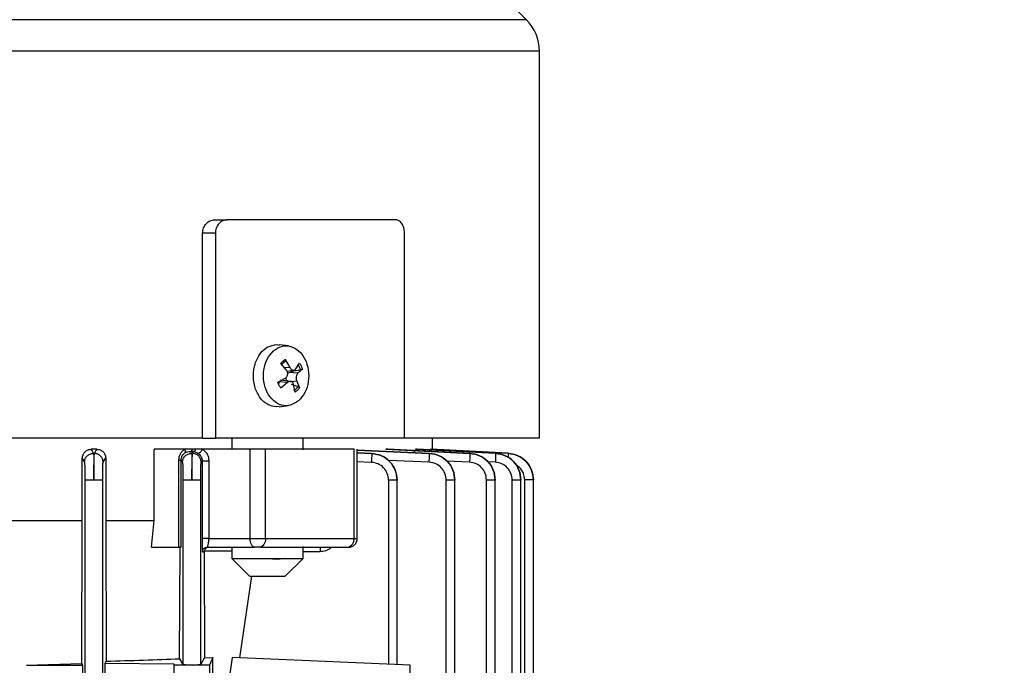
# Model space of a CAD drawing. Units: millimetres. Extents: x 5 to 415, y 5 to 292.
# Drawn here: x 252 to 261, y 131 to 136 of the extents above; entities that cross this region are included whole.
import ezdxf

# ---------------------------------------------------------------- set-up
doc = ezdxf.new("R2010")
doc.units = ezdxf.units.MM
doc.styles.add('SLDTEXTSTYLE1', font='TXT', dxfattribs={"width": 0.75})
doc.dimstyles.new('SLDDIMSTYLE0', dxfattribs={"dimtxt": 3.5, "dimasz": 3.302, "dimexe": 0, "dimexo": 0.0625, "dimgap": 0.875, "dimtad": 2, "dimdec": 0, "dimlfac": 13, "dimrnd": 1e-09, "dimzin": 12, "dimdsep": 46, "dimtxsty": 'SLDTEXTSTYLE1', "dimsah": 1, "dimcen": 0.09, "dimadec": 0, "dimazin": 3, "dimtfac": 1, "dimtdec": 0, "dimtofl": 0, "dimtmove": 0, "dimatfit": 3, "dimfxl": 0, "dimfrac": 2, "dimtolj": 1, "dimtzin": 12, "dimarcsym": 0})

# ---------------------------------------------------------------- blocks, each defined once
blk = doc.blocks.new('_D_12')
at = {"color": 7, "linetype": 'Continuous', "lineweight": 0}
for p, q in [((250.1439, 169.5577), (250.1439, 181.4377)), ((294.19, 136.4156), (294.19, 181.4377)), ((294.19, 180.4377), (250.1439, 180.4377))]:
    blk.add_line(p, q, dxfattribs=at)
at = {"color": 7, "linetype": 'Continuous', "lineweight": 18}
for points in [[(250.1439, 180.4377), (253.4459, 179.9297), (253.4459, 180.9457)], [(294.19, 180.4377), (290.888, 180.9457), (290.888, 179.9297)]]:
    blk.add_solid(points, dxfattribs=at)
at = {"color": 7, "linetype": 'Continuous', "lineweight": 18, "insert": (268.529, 184.9495), "char_height": 3.5, "attachment_point": 1, "style": 'SLDTEXTSTYLE1'}
blk.add_mtext('573', dxfattribs=at)

msp = doc.modelspace()

# ---------------------------------------------------------------- linework, layer by layer
at = {"color": 7, "linetype": 'Continuous', "lineweight": 25}
for p, q in [((256.83891664, 136.24495337), (255.14387557, 137.93999444)), ((256.95156788, 132.63216531), (256.95156788, 135.97298922)), ((254.1480195, 134.51691751), (254.25719884, 134.51691751)), ((254.04477624, 132.63230213), (254.04477624, 134.4015329)), ((254.1548679, 134.4015329), (254.04477624, 134.4015329)), ((254.1548679, 134.40153286), (254.1548679, 132.63230213)), ((255.78665278, 132.63230213), (255.78665278, 134.4015329)), ((254.68582269, 133.43999444), (254.7059193, 133.43570934)), ((254.78486337, 133.42809348), (254.70643905, 133.43860512)), ((254.76860303, 133.21778755), (254.71872583, 133.27631592)), ((254.75870289, 133.29615031), (254.72400181, 133.26582199)), ((254.75805094, 133.31110707), (254.7972089, 133.24309533)), ((254.84846795, 133.22956185), (254.88000512, 133.27890856)), ((254.77267666, 133.21121323), (254.832018, 133.21916707)), ((254.79609159, 133.19985835), (254.7835906, 133.19326234)), ((254.82643324, 133.21142832), (254.79609159, 133.19985835)), ((254.86756797, 133.19165869), (254.79609159, 133.19985835)), ((254.89059536, 133.22013626), (254.82643324, 133.21142832)), ((254.90626233, 133.22680228), (254.86756797, 133.19165869)), ((254.69442531, 133.11472505), (254.75838918, 133.14986865)), ((254.7044844, 133.11881294), (254.69884729, 133.09855231)), ((254.7774892, 133.11196549), (254.7044844, 133.11881294)), ((254.8047337, 133.12232997), (254.71822473, 133.13392524)), ((254.7774892, 133.11196549), (254.72068252, 133.06261878)), ((254.80919042, 133.09676895), (254.86908532, 133.07710124)), ((254.8426367, 133.03042027), (254.82874825, 133.09843201)), ((254.85735413, 133.12373979), (254.8819618, 133.06521141)), ((254.70598325, 132.90549312), (254.68582269, 132.9015329)), ((254.70642034, 132.90291971), (254.78486238, 132.91343373)), ((254.04477624, 132.63230213), (254.1548679, 132.63230213)), ((254.29639526, 132.63230213), (254.29639526, 132.53614828)), ((254.91177988, 132.52999794), (254.91177988, 132.63230213)), ((256.02849095, 132.53542785), (256.02849095, 132.63230213)), ((253.13194986, 132.53614828), (253.08367023, 132.53614828)), ((253.08367023, 132.53614828), (253.10338891, 132.50057446)), ((253.10338891, 132.50057446), (253.11107359, 132.50039294)), ((253.11107359, 132.50039294), (253.13194986, 132.53614828)), ((253.627571, 131.92076367), (253.627571, 132.53614828)), ((253.88922258, 132.53614828), (253.627571, 132.53614828)), ((253.95693841, 132.53614828), (253.88922258, 132.53614828)), ((253.93986593, 132.516946), (253.9500422, 132.50004456)), ((253.96774385, 132.51538779), (253.93986596, 132.516946)), ((253.9500422, 132.50004456), (253.95775884, 132.49981053)), ((253.98531073, 132.53614828), (253.95693841, 132.53614828)), ((253.95775886, 132.49981053), (253.96774387, 132.51538779)), ((254.04299359, 132.53614828), (253.98531073, 132.53614828)), ((254.45486097, 132.53614828), (254.04299359, 132.53614828)), ((254.45486097, 131.76691751), (254.45486097, 132.53614828)), ((254.58744489, 131.76691751), (254.58744489, 132.53614828)), ((255.35199559, 131.76691751), (255.35199559, 132.53614828)), ((255.3796029, 131.76691751), (255.3796029, 132.53631588)), ((256.0021653, 132.50057446), (255.3796029, 132.52969166)), ((255.50337182, 132.50004456), (255.3796029, 132.50536683)), ((255.50336511, 132.49981053), (255.50337182, 132.50004456)), ((255.6431412, 132.53614828), (255.62571452, 132.53614828)), ((255.62571452, 132.53614828), (256.35064173, 132.50080508)), ((256.35064608, 132.50093448), (255.6431412, 132.53614828)), ((255.8945221, 132.53614828), (255.88491833, 132.53614828)), ((255.88491833, 132.53614828), (256.57272397, 132.50107599)), ((256.57272669, 132.50115353), (255.8945221, 132.53614828)), ((256.0021596, 132.50039294), (256.0021653, 132.50057446)), ((256.01473787, 132.53614828), (256.0116619, 132.53614828)), ((256.0116619, 132.53614828), (256.68100238, 132.50122099)), ((256.68100333, 132.50124682), (256.01473787, 132.53614828)), ((256.35064177, 132.50080508), (256.35064608, 132.50093448)), ((256.57272401, 132.50107599), (256.57272669, 132.50115353)), ((256.68100242, 132.50122098), (256.68100333, 132.50124682)), ((253.00595402, 131.92076367), (253.00595402, 132.45723123)), ((253.00595402, 132.45723123), (253.0246769, 132.4237568)), ((253.18615126, 132.42357528), (253.20795768, 132.46128941)), ((253.20795768, 132.46128941), (253.20795768, 131.92076367)), ((253.83952725, 131.68999444), (253.83952725, 132.44300806)), ((253.85874484, 131.68999444), (253.85874484, 132.44300806)), ((253.85874484, 132.44300806), (253.87081446, 132.42322691)), ((254.03232141, 132.42299287), (254.04048078, 132.43590464)), ((254.04048078, 132.43590464), (254.04048078, 131.76691751)), ((254.09815991, 132.43590464), (254.09815991, 131.76691751)), ((253.02851731, 132.26994476), (253.02851731, 129.59731479)), ((253.18231075, 129.59384059), (253.18231075, 132.26994476)), ((253.87467116, 132.2693329), (253.87467116, 130.67891947)), ((254.02846459, 130.67891947), (254.02846459, 132.2693329)), ((255.64938457, 132.2693329), (255.64938457, 130.67891947)), ((255.72429404, 130.67564886), (255.72429404, 132.27158626)), ((256.14724504, 127.31957552), (256.14724504, 132.26994476)), ((256.22215451, 127.35575065), (256.22215451, 132.27217072)), ((256.4950726, 127.36649729), (256.4950726, 132.27037288)), ((256.56998207, 127.36388139), (256.56998207, 132.27110773)), ((256.71673657, 127.35875661), (256.71673657, 132.27064599)), ((256.79164604, 127.35614072), (256.79164604, 132.27274843)), ((256.82481036, 127.35498259), (256.82481036, 132.27077923)), ((256.89971983, 130.78013286), (256.89971983, 132.27294461)), ((252.35971655, 131.92076367), (253.00595402, 131.92076367)), ((253.00210555, 130.68501918), (253.00595402, 131.92076367)), ((253.20795768, 131.92076367), (253.21195393, 130.70660781)), ((253.20795768, 131.92076367), (253.627571, 131.92076367)), ((253.60462169, 131.68999444), (253.627571, 131.92076367)), ((254.09815991, 131.76691751), (254.45486097, 131.76691751)), ((254.45486097, 131.76691751), (254.58744489, 131.76691751)), ((254.58744489, 131.76691751), (255.35199559, 131.76691751)), ((253.60462169, 131.68999444), (253.83952725, 131.68999444)), ((253.84602395, 130.72668423), (253.84939237, 131.68999444)), ((254.0439177, 131.6515329), (254.058575, 131.6515329)), ((254.05877561, 131.65555322), (254.058575, 131.6515329)), ((254.058575, 131.6515329), (254.062075, 130.73495959)), ((254.08236606, 131.68999444), (254.4933225, 131.68999444)), ((254.29639526, 131.68999444), (254.29639526, 131.59384059)), ((254.91177988, 131.59384059), (254.91177988, 131.69616051)), ((254.29639526, 131.59384059), (254.45040176, 131.43983409)), ((254.29639526, 131.59384059), (254.91177988, 131.59384059)), ((254.61353071, 131.5935758), (254.74769176, 131.5935758)), ((254.75777338, 131.43983409), (254.91177988, 131.59384059)), ((254.36585495, 130.73495959), (254.46866679, 131.43999444)), ((254.45288128, 131.43999444), (254.45534806, 131.43999444)), ((253.84602395, 130.72668423), (253.87467116, 130.67891947)), ((254.02846459, 130.67891947), (254.062075, 130.73495959)), ((254.062075, 130.73495959), (254.13222704, 130.73783195)), ((254.13222704, 130.73783195), (254.10541403, 130.67076367)), ((254.13404788, 130.03823795), (254.13222704, 130.73783195)), ((254.300067, 130.73783195), (254.19575112, 130.03823795)), ((255.83618326, 130.67076367), (254.300067, 130.73783195)), ((256.89971983, 130.52829565), (256.89971983, 130.77984779)), ((252.52537827, 130.67076367), (253.00210555, 130.68501918)), ((252.52537827, 130.67076367), (253.01069504, 130.67076367)), ((253.01069504, 130.67076367), (253.00210555, 130.68501918)), ((253.01069504, 130.43999444), (253.01069504, 130.67076367)), ((253.21195393, 130.70660781), (253.19926235, 130.68544657)), ((253.19926235, 130.68544657), (253.19926235, 130.43999444)), ((253.79772172, 130.68083927), (253.19926235, 130.68544657)), ((253.79772172, 130.67076367), (253.79772172, 130.68083927)), ((254.10541403, 130.67076367), (253.79772172, 130.67076367)), ((253.79772172, 130.16574508), (253.79772172, 130.67076367)), ((254.10541403, 130.67076367), (254.10541403, 130.16574508)), ((255.83618326, 130.16574508), (255.83618326, 130.67076367))]:
    msp.add_line(p, q, dxfattribs=at)
at = {"color": 8, "linetype": 'Continuous', "lineweight": 25}
for p, q in [((256.83891664, 136.24495337), (243.4488345, 136.24495337)), ((256.95156788, 135.97298922), (243.33618326, 135.97298922)), ((254.7972089, 133.24309533), (254.74923307, 133.24051722)), ((254.85735413, 133.12373979), (254.80622222, 133.11954737)), ((255.37862532, 132.52865855), (256.0021596, 132.50039294)), ((255.3796029, 132.50492513), (255.50336512, 132.49981053)), ((255.50209863, 132.42299287), (255.3796029, 132.42806883)), ((256.00058177, 132.42357528), (255.64474597, 132.43969053)), ((256.34884574, 132.42398742), (256.15203279, 132.43358025)), ((256.57078856, 132.42425833), (256.5074631, 132.42748726)), ((255.35199559, 131.76691751), (255.3796029, 131.76691751)), ((254.29639526, 131.65555322), (254.05877561, 131.65555322)), ((255.05925433, 131.6515329), (254.91177988, 131.6515329))]:
    msp.add_line(p, q, dxfattribs=at)
at = {"color": 7, "linetype": 'Continuous', "lineweight": 25, "flags": 128}
for points in [[(254.8240631, 133.21810083), (254.82494198, 133.21576777), (254.82643324, 133.21142832)], [(254.4933225, 131.68999444), (254.48581903, 131.69147249), (254.47860391, 131.69584986), (254.47195442, 131.70295831), (254.46612609, 131.71252468), (254.4613429, 131.72418134), (254.45778868, 131.73748033), (254.45559999, 131.75191057), (254.45486097, 131.76691751)], [(254.58744489, 131.76691751), (254.58648554, 131.75191057), (254.58364437, 131.73748033), (254.57903055, 131.72418134), (254.57282139, 131.71252468), (254.56525552, 131.70295831), (254.55662367, 131.69584986), (254.54725757, 131.69147249), (254.53751715, 131.68999444)]]:
    msp.add_lwpolyline(points, dxfattribs=at)
at = {"color": 7, "linetype": 'Continuous', "lineweight": 25}
for centre, radius, start, end in [((256.56695249, 135.97298922), 0.38461538, 0, 45), ((254.80867003, 133.2035436), 0.10522698, 118.349651606, 144.64908889), ((254.75253102, 133.18035238), 0.14368201, 16.074583357, 37.413990024), ((254.78325969, 133.13798373), 0.10522698, 298.349651606, 324.64908889), ((255.28282779, 131.75881598), 0.06964064, 278.796303475, 6.680541064), ((255.30267982, 131.76691751), 0.07692308, 270, 0)]:
    msp.add_arc(centre, radius, start, end, dxfattribs=at)
for points, knots in [([(254.04477624, 134.4015329), (254.04520711, 134.40932967), (254.04608104, 134.42514395), (254.05273046, 134.44762432), (254.06292724, 134.46804185), (254.0808104, 134.49100735), (254.1094038, 134.51219862), (254.13515976, 134.51534604), (254.1480195, 134.51691751)], [0, 0, 0, 0, 0.1231691675, 0.2498252735, 0.3736670964, 0.4991860433, 0.7499478227, 1, 1, 1, 1]), ([(254.25719884, 134.51691751), (254.24448992, 134.51535293), (254.21902294, 134.5122177), (254.19067937, 134.49113715), (254.17294476, 134.46811025), (254.16278916, 134.44774311), (254.15617372, 134.42521971), (254.15530314, 134.4094279), (254.1548679, 134.4015329)], [0, 0, 0, 0, 0.2489605587, 0.4988836622, 0.6249306346, 0.7500807924, 0.8750547473, 1, 1, 1, 1]), ([(255.78665278, 134.4015329), (255.78547638, 134.41734222), (255.78370755, 134.44111313), (255.77370797, 134.46807908), (255.76108802, 134.49125001), (255.74458574, 134.50735408), (255.72655109, 134.51574863), (255.71718306, 134.51652788), (255.71249889, 134.51691751)], [0, 0, 0, 0, 0.2485480541, 0.3737170517, 0.499886168, 0.7499495032, 0.8749707844, 1, 1, 1, 1]), ([(254.75870289, 133.29615031), (254.75941266, 133.29697092), (254.76082572, 133.29860463), (254.76119545, 133.30254211), (254.76043576, 133.30689713), (254.758844, 133.30970707), (254.75805094, 133.31110707)], [0, 0, 0, 0, 0.2511089221, 0.4999236273, 0.7508473266, 1, 1, 1, 1]), ([(254.88000512, 133.27890856), (254.88543556, 133.27109715), (254.89624586, 133.2555471), (254.90293394, 133.23635395), (254.90626233, 133.22680228)], [0, 0, 0, 0, 0.5023398404, 1, 1, 1, 1]), ([(254.75838918, 133.14986865), (254.76101102, 133.1516634), (254.76615529, 133.15518484), (254.772068, 133.1627977), (254.7762297, 133.17133238), (254.77855667, 133.18062059), (254.77903479, 133.19024659), (254.77758055, 133.19997031), (254.77428408, 133.20951575), (254.77052644, 133.21498699), (254.76860303, 133.21778755)], [0, 0, 0, 0, 0.1324541915, 0.2598858133, 0.3826146092, 0.5009742618, 0.6221150762, 0.7421686276, 0.868024472, 1, 1, 1, 1]), ([(254.7972089, 133.24309533), (254.79891327, 133.24008507), (254.80225735, 133.23417872), (254.80870665, 133.22727707), (254.81558169, 133.22233921), (254.82267423, 133.21947451), (254.8297606, 133.21862309), (254.83667046, 133.21992797), (254.84323924, 133.22338372), (254.84670257, 133.22747591), (254.84846795, 133.22956185)], [0, 0, 0, 0, 0.1324517201, 0.2598798893, 0.3826042271, 0.5009583932, 0.6187988627, 0.7410348067, 0.8679964115, 1, 1, 1, 1]), ([(254.86756797, 133.19165869), (254.86564593, 133.18986392), (254.86187472, 133.18634247), (254.85736988, 133.1787295), (254.85407756, 133.17019503), (254.85206199, 133.16099094), (254.85127015, 133.15140349), (254.85181978, 133.14167151), (254.85372469, 133.13203649), (254.85612871, 133.12654102), (254.85735413, 133.12373979)], [0, 0, 0, 0, 0.1324564725, 0.2598895092, 0.3826188656, 0.5009782381, 0.6188133953, 0.741044285, 0.8680010574, 1, 1, 1, 1]), ([(254.90626233, 133.22680228), (254.90545414, 133.2260806), (254.90383202, 133.22463211), (254.89978265, 133.22261506), (254.89517138, 133.22093245), (254.89212536, 133.22040247), (254.89059536, 133.22013626)], [0, 0, 0, 0, 0.2491526734, 0.5000763727, 0.7488910779, 1, 1, 1, 1]), ([(254.72068252, 133.06261878), (254.71530013, 133.07035325), (254.70448473, 133.08589494), (254.69778889, 133.10508508), (254.69442531, 133.11472505)], [0, 0, 0, 0, 0.4976601596, 1, 1, 1, 1]), ([(254.76160642, 133.15233823), (254.76162854, 133.15160295), (254.76178144, 133.14652199), (254.76598713, 133.13873708), (254.77306096, 133.12758524), (254.77967573, 133.12146273), (254.78373693, 133.11770375)], [0, 0, 0, 0, 0.0527826533, 0.3647432803, 0.6099777296, 1, 1, 1, 1]), ([(254.82874825, 133.09843201), (254.82778945, 133.10133344), (254.825928, 133.10696637), (254.8211042, 133.11384397), (254.81509518, 133.11900734), (254.80807153, 133.12203624), (254.80054027, 133.12290411), (254.79275918, 133.1215994), (254.78478421, 133.1181436), (254.77995223, 133.11405142), (254.7774892, 133.11196549)], [0, 0, 0, 0, 0.1275297624, 0.247589912, 0.3754110545, 0.5009638176, 0.6188030326, 0.741037657, 0.867997873, 1, 1, 1, 1]), ([(254.8819618, 133.06521141), (254.881443, 133.06642388), (254.88040905, 133.06884026), (254.87716998, 133.07237763), (254.87327584, 133.07542051), (254.87047992, 133.07654189), (254.86908532, 133.07710124)], [0, 0, 0, 0, 0.2510483017, 0.5003280908, 0.7507646524, 1, 1, 1, 1]), ([(256.95156788, 132.63230213), (256.9447934, 132.63230213), (256.93124445, 132.63230213), (256.82182489, 132.63230213), (256.64889718, 132.63230213), (256.40572506, 132.63230213), (256.12183963, 132.63230213), (255.89109404, 132.63230213), (255.78665278, 132.63230213)], [0, 0, 0, 0, 0.1716177938, 0.3432355877, 0.5148533815, 0.6864711753, 0.8580889692, 1, 1, 1, 1]), ([(253.00595402, 132.45723123), (253.00627474, 132.46267417), (253.00692138, 132.4736483), (253.01215395, 132.48911282), (253.01993724, 132.50311241), (253.0335058, 132.51873401), (253.05494535, 132.53298559), (253.07408705, 132.53509315), (253.08367023, 132.53614828)], [0, 0, 0, 0, 0.1236527397, 0.2493100845, 0.3727539308, 0.4993988521, 0.7493768203, 1, 1, 1, 1]), ([(253.0246769, 132.4237568), (253.0258614, 132.43397387), (253.02764014, 132.44931667), (253.03768085, 132.46728913), (253.05078398, 132.48291906), (253.06846823, 132.49405311), (253.08807043, 132.49996786), (253.09828366, 132.50037229), (253.10338891, 132.50057446)], [0, 0, 0, 0, 0.24983397536, 0.37517134393, 0.50016629852, 0.74946486355, 0.87476575066, 1, 1, 1, 1]), ([(253.10338891, 132.50057446), (253.10386067, 132.49588027), (253.10480461, 132.48648772), (253.10564763, 132.43271488), (253.10592473, 132.35763224), (253.10558404, 132.29913651), (253.10541403, 132.26994476)], [0, 0, 0, 0, 0.2500652949, 0.5003534927, 0.7506560266, 1, 1, 1, 1]), ([(253.10541403, 132.26994476), (253.10570309, 132.29924969), (253.1062815, 132.35788781), (253.10775059, 132.4328186), (253.10943888, 132.48598398), (253.11052941, 132.49559629), (253.11107359, 132.50039294)], [0, 0, 0, 0, 0.250064061, 0.5003693329, 0.7506789176, 1, 1, 1, 1]), ([(253.18615126, 132.42357528), (253.18495587, 132.43345817), (253.18256503, 132.4532245), (253.16548665, 132.4784306), (253.14072231, 132.49625788), (253.12096592, 132.49901327), (253.11107359, 132.50039294)], [0, 0, 0, 0, 0.24992901221, 0.49987186506, 0.74957807497, 1, 1, 1, 1]), ([(253.13194986, 132.53614828), (253.14122706, 132.53521814), (253.15973984, 132.53336202), (253.18067401, 132.52035767), (253.19406716, 132.50565938), (253.20179835, 132.49228316), (253.20700421, 132.47731608), (253.20764114, 132.46661017), (253.20795768, 132.46128941)], [0, 0, 0, 0, 0.2510110199, 0.5008956435, 0.6277267162, 0.7504568565, 0.8759786997, 1, 1, 1, 1]), ([(253.83952725, 132.44300806), (253.84025814, 132.45255165), (253.84172062, 132.47164794), (253.85260942, 132.49785262), (253.86849258, 132.52023397), (253.88230576, 132.53083828), (253.88922258, 132.53614828)], [0, 0, 0, 0, 0.2497092138, 0.4996572938, 0.7494580874, 1, 1, 1, 1]), ([(253.85874484, 132.44300806), (253.85923945, 132.44938879), (253.86023851, 132.46227712), (253.86767177, 132.47978648), (253.87841993, 132.49451711), (253.8874839, 132.50128627), (253.89210187, 132.50473507)], [0, 0, 0, 0, 0.239765661, 0.4842986732, 0.7372571822, 1, 1, 1, 1]), ([(253.87081446, 132.42322691), (253.87200854, 132.43348955), (253.87380168, 132.44890086), (253.88392264, 132.46693297), (253.89712714, 132.48259268), (253.91493744, 132.49370057), (253.93465477, 132.49953536), (253.94491398, 132.49987486), (253.9500422, 132.50004456)], [0, 0, 0, 0, 0.2498360518, 0.3751766122, 0.5001689697, 0.7494609794, 0.8747643637, 1, 1, 1, 1]), ([(253.88922258, 132.53614828), (253.89075838, 132.53272462), (253.8938292, 132.52587904), (253.89569826, 132.516615), (253.89537475, 132.50901699), (253.89319301, 132.50616262), (253.89210187, 132.50473507)], [0, 0, 0, 0, 0.2500640829, 0.5, 0.7499359171, 1, 1, 1, 1]), ([(253.89210187, 132.50473507), (253.89969619, 132.50873053), (253.91506822, 132.51681794), (253.93153455, 132.51690298), (253.93986593, 132.516946)], [0, 0, 0, 0, 0.49403527113, 1, 1, 1, 1]), ([(253.93986593, 132.516946), (253.94152325, 132.51726849), (253.94483884, 132.51791365), (253.94956049, 132.52200909), (253.95381406, 132.5279681), (253.9558867, 132.53343404), (253.95692296, 132.53616687)], [0, 0, 0, 0, 0.2501777396, 0.5004988915, 0.7502620444, 1, 1, 1, 1]), ([(253.9500422, 132.50004456), (253.95050614, 132.49544153), (253.9514344, 132.48623158), (253.95216343, 132.43247602), (253.95227578, 132.3572522), (253.95180354, 132.29860172), (253.95156788, 132.2693329)], [0, 0, 0, 0, 0.2500811534, 0.5003725483, 0.7506668982, 1, 1, 1, 1]), ([(253.95156788, 132.2693329), (253.9519246, 132.29859108), (253.95263947, 132.35722464), (253.95427309, 132.4324144), (253.95608866, 132.48609562), (253.9572023, 132.49524033), (253.95775886, 132.49981053)], [0, 0, 0, 0, 0.249312096, 0.4996229788, 0.7499297105, 1, 1, 1, 1]), ([(254.03232141, 132.42299287), (254.03113792, 132.43283587), (254.02877089, 132.45252241), (254.01183226, 132.47766202), (253.98725376, 132.49551345), (253.96759971, 132.49837683), (253.95775886, 132.49981053)], [0, 0, 0, 0, 0.2499301607, 0.4998738771, 0.7495849303, 1, 1, 1, 1]), ([(253.96774387, 132.51538779), (253.96947667, 132.51572458), (253.97294108, 132.51639793), (253.97785746, 132.52083797), (253.98220565, 132.52736854), (253.98427571, 132.53322171), (253.98531073, 132.53614828)], [0, 0, 0, 0, 0.2501025656, 0.5000320173, 0.7500171391, 1, 1, 1, 1]), ([(253.96774387, 132.51538779), (253.97406281, 132.51455606), (253.98663934, 132.51290067), (253.99823442, 132.50642499), (254.00400367, 132.50320295)], [0, 0, 0, 0, 0.5024397954, 1, 1, 1, 1]), ([(254.00400367, 132.50320295), (254.00524251, 132.50282558), (254.00771987, 132.50207095), (254.01248944, 132.50305569), (254.01775513, 132.5055818), (254.0233327, 132.50964145), (254.02893418, 132.51502417), (254.03424879, 132.52146999), (254.03912868, 132.52861622), (254.04170555, 132.53363811), (254.04299359, 132.53614828)], [0, 0, 0, 0, 0.1249736865, 0.2499139673, 0.3749519409, 0.5000649842, 0.6249907365, 0.7499787313, 0.8750281175, 1, 1, 1, 1]), ([(254.00400367, 132.50320295), (254.00902689, 132.49944895), (254.01892199, 132.49205406), (254.03058783, 132.47597807), (254.03878087, 132.45699215), (254.03991964, 132.44286564), (254.04048078, 132.43590464)], [0, 0, 0, 0, 0.2617423611, 0.51559784, 0.7613053833, 1, 1, 1, 1]), ([(254.04299359, 132.53614828), (254.05062083, 132.53056214), (254.06585733, 132.51940301), (254.08344046, 132.49534997), (254.0956604, 132.46704309), (254.09732729, 132.44627725), (254.09815991, 132.43590464)], [0, 0, 0, 0, 0.2504819776, 0.5003732473, 0.7504346511, 1, 1, 1, 1]), ([(255.50336512, 132.49981053), (255.50356273, 132.49837683), (255.5039574, 132.49551345), (255.50385297, 132.47766202), (255.50324306, 132.45252241), (255.5024801, 132.43283587), (255.50209863, 132.42299287)], [0, 0, 0, 0, 0.2504150697, 0.5001261229, 0.7500698393, 1, 1, 1, 1]), ([(255.50336512, 132.49981053), (255.53257831, 132.49524033), (255.59103231, 132.48609562), (255.66388738, 132.4324144), (255.71387361, 132.35722464), (255.72082519, 132.29859108), (255.72429404, 132.2693329)], [0, 0, 0, 0, 0.2500702895, 0.5003770212, 0.750687904, 1, 1, 1, 1]), ([(255.72429404, 132.2693329), (255.72095861, 132.29872381), (255.71428487, 132.35753105), (255.66373626, 132.43262896), (255.59075255, 132.48583324), (255.53246148, 132.49531351), (255.50337182, 132.50004456)], [0, 0, 0, 0, 0.2500726524, 0.5003615405, 0.7506597246, 1, 1, 1, 1]), ([(255.87106614, 132.50670595), (255.87155053, 132.50928915), (255.87349453, 132.51965633), (255.87824778, 132.53257882), (255.88269277, 132.53495737), (255.88491833, 132.53614828)], [0, 0, 0, 0, 0.1421478663, 0.5704834733, 1, 1, 1, 1]), ([(256.00058177, 132.42357528), (256.00100915, 132.43349008), (256.00186269, 132.45329133), (256.00257172, 132.47845194), (256.00273651, 132.49610902), (256.0023519, 132.49896499), (256.0021596, 132.50039294)], [0, 0, 0, 0, 0.25042193, 0.5001281311, 0.7500709819, 1, 1, 1, 1]), ([(256.0021596, 132.50039294), (256.03127529, 132.49572429), (256.08953496, 132.48638245), (256.16204971, 132.43266712), (256.21179087, 132.35761086), (256.21870452, 132.29912825), (256.22215451, 132.26994476)], [0, 0, 0, 0, 0.2500571351, 0.5003573978, 0.7506726172, 1, 1, 1, 1]), ([(256.22215451, 132.26994476), (256.21883686, 132.29925732), (256.21219869, 132.35790791), (256.16190151, 132.43286631), (256.08925339, 132.48609294), (256.03115739, 132.49575348), (256.0021653, 132.50057446)], [0, 0, 0, 0, 0.2500779347, 0.5003732232, 0.7506674831, 1, 1, 1, 1]), ([(256.35064177, 132.50080508), (256.35083706, 132.49948046), (256.35122706, 132.49683505), (256.35100546, 132.47903256), (256.35021415, 132.45375869), (256.34930187, 132.43391099), (256.34884574, 132.42398742)], [0, 0, 0, 0, 0.25042893733, 0.50013017948, 0.75007214754, 1, 1, 1, 1]), ([(256.35064177, 132.50080508), (256.3795623, 132.49593997), (256.4375176, 132.48619053), (256.5099433, 132.43299555), (256.56006558, 132.35815623), (256.56667761, 132.29962479), (256.56998207, 132.27037288)], [0, 0, 0, 0, 0.2493180456, 0.4996210039, 0.7499285382, 1, 1, 1, 1]), ([(256.56998207, 132.27037288), (256.56667685, 132.29963023), (256.56006352, 132.35817056), (256.50994192, 132.43302955), (256.43752798, 132.4862681), (256.37956936, 132.49605199), (256.35064608, 132.50093448)], [0, 0, 0, 0, 0.2500815226, 0.5003819853, 0.7506739244, 1, 1, 1, 1]), ([(256.57272401, 132.50107599), (256.57292087, 132.4998073), (256.57331401, 132.49727366), (256.57306318, 132.47949656), (256.57222171, 132.45415377), (256.57126626, 132.43422329), (256.57078856, 132.42425833)], [0, 0, 0, 0, 0.2504360934, 0.5001322522, 0.7500733159, 1, 1, 1, 1]), ([(256.57272401, 132.50107599), (256.60172746, 132.49629219), (256.65976326, 132.48671981), (256.73188585, 132.43296085), (256.78134716, 132.35805569), (256.78821753, 132.29974477), (256.79164604, 132.27064599)], [0, 0, 0, 0, 0.2500414883, 0.5003322386, 0.7506518675, 1, 1, 1, 1]), ([(256.79164604, 132.27064599), (256.78821758, 132.2997483), (256.78134748, 132.35806482), (256.73188493, 132.43298124), (256.65976902, 132.4867647), (256.60173149, 132.49635879), (256.57272669, 132.50115353)], [0, 0, 0, 0, 0.2493553705, 0.4996696533, 0.7499551625, 1, 1, 1, 1]), ([(256.68100242, 132.50122098), (256.70997915, 132.49641643), (256.76796257, 132.48680236), (256.83999745, 132.43302614), (256.88941844, 132.3581534), (256.89629053, 132.29986581), (256.89971983, 132.27077923)], [0, 0, 0, 0, 0.24998966056, 0.50023774937, 0.75060937055, 1, 1, 1, 1]), ([(256.89971983, 132.27077923), (256.89642252, 132.29998534), (256.88982497, 132.35842349), (256.83986516, 132.43318025), (256.76767863, 132.4864223), (256.70985788, 132.49631167), (256.68100333, 132.50124682)], [0, 0, 0, 0, 0.2501112873, 0.5004446205, 0.7507046198, 1, 1, 1, 1]), ([(253.0246769, 132.4237568), (253.02518525, 132.42062253), (253.02620243, 132.41435096), (253.02746799, 132.37848681), (253.02833638, 132.32841861), (253.02845708, 132.28941045), (253.02851731, 132.26994476)], [0, 0, 0, 0, 0.2500601008, 0.5003615169, 0.7506724039, 1, 1, 1, 1]), ([(253.18231075, 132.26994476), (253.18236864, 132.2894842), (253.18248447, 132.3285803), (253.18336256, 132.37853982), (253.18463117, 132.41398059), (253.18564522, 132.42038117), (253.18615126, 132.42357528)], [0, 0, 0, 0, 0.2500730168, 0.5003664029, 0.7506660043, 1, 1, 1, 1]), ([(253.87081446, 132.42322691), (253.87132453, 132.42015175), (253.87234517, 132.41399847), (253.87361657, 132.37813824), (253.87448924, 132.32796892), (253.8746106, 132.28885251), (253.87467116, 132.2693329)], [0, 0, 0, 0, 0.2500615255, 0.5003648989, 0.750675489, 1, 1, 1, 1]), ([(254.02846459, 132.2693329), (254.02852514, 132.28884318), (254.02864647, 132.3279393), (254.0295191, 132.37807634), (254.03079106, 132.41386343), (254.03181144, 132.41995059), (254.03232141, 132.42299287)], [0, 0, 0, 0, 0.2493354445, 0.4996364681, 0.7499252088, 1, 1, 1, 1]), ([(255.64938457, 132.2693329), (255.64707236, 132.28884318), (255.64243897, 132.3279393), (255.60911465, 132.37807634), (255.56054045, 132.41386343), (255.52157368, 132.41995059), (255.50209863, 132.42299287)], [0, 0, 0, 0, 0.2493354445, 0.4996364681, 0.7499252088, 1, 1, 1, 1]), ([(256.14724504, 132.26994476), (256.14494528, 132.28940322), (256.14033683, 132.32839563), (256.1071754, 132.3784388), (256.05882903, 132.41424636), (256.01999184, 132.42046655), (256.00058177, 132.42357528)], [0, 0, 0, 0, 0.2493360814, 0.4996395361, 0.7499296619, 1, 1, 1, 1]), ([(256.4950726, 132.27037288), (256.49286977, 132.2898755), (256.48846209, 132.32889841), (256.45504619, 132.37879355), (256.4067602, 132.41425301), (256.36812574, 132.42074679), (256.34884574, 132.42398742)], [0, 0, 0, 0, 0.25006831645, 0.50036329447, 0.75066302587, 1, 1, 1, 1]), ([(256.71673657, 132.27064599), (256.71445094, 132.2900456), (256.70987075, 132.32892044), (256.67689536, 132.37885757), (256.62881226, 132.41469324), (256.59012389, 132.42107094), (256.57078856, 132.42425833)], [0, 0, 0, 0, 0.2493356536, 0.4996431462, 0.7499360933, 1, 1, 1, 1]), ([(254.04048078, 131.76691751), (254.04049239, 131.75965669), (254.04051572, 131.74505433), (254.04071242, 131.72342921), (254.04102841, 131.70283355), (254.04163208, 131.67831097), (254.04260841, 131.65625545), (254.04348825, 131.65308189), (254.0439177, 131.6515329)], [0, 0, 0, 0, 0.11248084723, 0.22621210636, 0.35159565693, 0.48042221641, 0.74639800654, 1, 1, 1, 1]), ([(254.08236606, 131.68999444), (254.08433049, 131.69101024), (254.08830345, 131.69306463), (254.09283058, 131.70756411), (254.09561914, 131.72413935), (254.09709776, 131.73789712), (254.09798917, 131.75228505), (254.09810365, 131.76209588), (254.09815991, 131.76691751)], [0, 0, 0, 0, 0.266712966, 0.5394113512, 0.6695728273, 0.7878360361, 0.8957298082, 1, 1, 1, 1]), ([(254.09658344, 131.68999444), (254.09131371, 131.68936286), (254.08230121, 131.68828271), (254.07053888, 131.68046175), (254.06180005, 131.66977822), (254.05975256, 131.66014815), (254.05877561, 131.65555322)], [0, 0, 0, 0, 0.2931358812, 0.5013325146, 0.762063612, 1, 1, 1, 1]), ([(254.53751715, 131.68999444), (254.53430481, 131.68999444), (254.5278603, 131.68999444), (254.51613347, 131.68999444), (254.50409536, 131.68999444), (254.49692074, 131.68999444), (254.4933225, 131.68999444)], [0, 0, 0, 0, 0.2491923009, 0.4999228486, 0.7492003794, 1, 1, 1, 1]), ([(255.29752695, 131.68999444), (255.29929585, 131.68999444), (255.30238379, 131.68999444), (255.30234997, 131.68999444), (255.30233553, 131.68999444)], [0, 0, 0, 0, 0.5728400133, 1, 1, 1, 1]), ([(254.45534806, 131.43999444), (254.46272901, 131.43999444), (254.47749091, 131.43999444), (254.52496683, 131.43999444), (254.58289288, 131.43999444), (254.64436687, 131.43999444), (254.70001906, 131.43999444), (254.73950387, 131.43999444), (254.75883051, 131.43999444), (254.75600587, 131.43999444), (254.75529386, 131.43999444)], [0, 0, 0, 0, 0.1362950059, 0.2725900117, 0.4088850176, 0.5451800234, 0.6814750293, 0.8177700351, 0.954065041, 1, 1, 1, 1]), ([(253.21195393, 130.70660781), (253.32064913, 130.7096933), (253.53983252, 130.71591519), (253.74340504, 130.72307503), (253.84602395, 130.72668423)], [0, 0, 0, 0, 0.495909835, 1, 1, 1, 1]), ([(253.87467116, 130.67891947), (253.87524218, 130.67865801), (253.87631506, 130.67816675), (253.88365458, 130.67736681), (253.89789861, 130.67648897), (253.9221433, 130.67582169), (253.95156697, 130.67556471), (253.98099148, 130.67582167), (254.00523603, 130.67648893), (254.01948049, 130.67736675), (254.02682048, 130.6781667), (254.02789349, 130.67865799), (254.02846459, 130.67891947)], [0, 0, 0, 0, 0.0766439818, 0.1440045928, 0.2504667466, 0.3784993405, 0.4999999812, 0.621489075, 0.7495331928, 0.8559867289, 0.9233495121, 1, 1, 1, 1])]:
    msp.add_open_spline(points, degree=3, knots=knots, dxfattribs=at)
for points in [[(255.71249889, 134.51691751), (255.57066503, 134.51691751), (255.2869973, 134.51691751), (254.79869002, 134.51691751), (254.4376959, 134.51691751), (254.25719884, 134.51691751)], [(254.68582269, 132.9015329), (254.65922863, 132.90557986), (254.60604049, 132.91367378), (254.53840441, 132.97593319), (254.49321143, 133.06492606), (254.47734176, 133.17076367), (254.49321143, 133.27660128), (254.53840441, 133.36559415), (254.60604049, 133.42785355), (254.65922863, 133.43594748), (254.68582269, 133.43999444)], [(254.65660487, 133.38588853), (254.67948396, 133.4014545), (254.72524214, 133.43258644), (254.80435431, 133.43065167), (254.8762978, 133.39149066), (254.93159342, 133.31814112), (254.96152819, 133.22235471), (254.96125012, 133.11929886), (254.93227507, 133.02173871), (254.89303487, 132.97767211), (254.87341478, 132.95563881)], [(254.87341478, 132.95563881), (254.85053568, 132.94007284), (254.8047775, 132.90894089), (254.72566533, 132.91087566), (254.65372184, 132.95003668), (254.59842622, 133.02338621), (254.56849145, 133.11917263), (254.56876952, 133.22222848), (254.59774457, 133.31978862), (254.63698477, 133.36385522), (254.65660487, 133.38588853)], [(254.71872583, 133.27631592), (254.72459215, 133.28347948), (254.7363248, 133.2978066), (254.75080889, 133.30667358), (254.75805094, 133.31110707)], [(254.8819618, 133.06521141), (254.87609548, 133.05804785), (254.86436284, 133.04372073), (254.84987875, 133.03485376), (254.8426367, 133.03042027)], [(254.04477624, 132.63230213), (253.85176221, 132.63230213), (253.46573416, 132.63230213), (252.84156577, 132.63230213), (252.19241545, 132.63230213), (251.5213219, 132.63230213), (250.83620156, 132.63230213), (250.14387557, 132.63230213), (249.45154958, 132.63230213), (248.76642924, 132.63230213), (248.09533568, 132.63230213), (247.44618537, 132.63230213), (246.82201697, 132.63230213), (246.43598892, 132.63230213), (246.2429749, 132.63230213)], [(255.78665277, 132.63230213), (255.63043735, 132.63230213), (255.31800651, 132.63230213), (254.76954524, 132.63230213), (254.35976035, 132.63230213), (254.1548679, 132.63230213)], [(254.58744489, 132.53614828), (254.57775632, 132.53614828), (254.55837917, 132.53614828), (254.5232296, 132.53614828), (254.48719378, 132.53614828), (254.46563857, 132.53614828), (254.45486097, 132.53614828)], [(255.35199559, 132.53614828), (255.23212904, 132.53614828), (254.99239595, 132.53614828), (254.72242858, 132.53614828), (254.58744489, 132.53614828)], [(253.83952725, 132.44300806), (253.84224251, 132.44300806), (253.84767304, 132.44300806), (253.85366648, 132.44300806), (253.85776447, 132.44300806), (253.85841805, 132.44300806), (253.85874484, 132.44300806)], [(254.04048078, 132.43590464), (254.0408162, 132.43590464), (254.04148705, 132.43590464), (254.0456665, 132.43590464), (254.05187375, 132.43590464), (254.05992662, 132.43590464), (254.0692359, 132.43590464), (254.07916838, 132.43590464), (254.08917579, 132.43590464), (254.09516521, 132.43590464), (254.09815991, 132.43590464)], [(253.10541403, 132.26994476), (253.09550237, 132.26994476), (253.07567905, 132.26994476), (253.0505254, 132.26994476), (253.03264637, 132.26994476), (253.02989366, 132.26994476), (253.02851731, 132.26994476)], [(253.18231075, 132.26994476), (253.18093439, 132.26994476), (253.17818169, 132.26994476), (253.16030265, 132.26994476), (253.13514901, 132.26994476), (253.11532569, 132.26994476), (253.10541403, 132.26994476)], [(253.95156788, 132.2693329), (253.94165622, 132.2693329), (253.9218329, 132.2693329), (253.89667925, 132.2693329), (253.87880022, 132.2693329), (253.87604751, 132.2693329), (253.87467116, 132.2693329)], [(254.02846459, 132.2693329), (254.02708824, 132.2693329), (254.02433553, 132.2693329), (254.0064565, 132.2693329), (253.98130285, 132.2693329), (253.96147953, 132.2693329), (253.95156788, 132.2693329)], [(255.72429404, 132.2693329), (255.72317676, 132.2693329), (255.7209422, 132.2693329), (255.70371571, 132.2693329), (255.67902162, 132.2693329), (255.65926359, 132.2693329), (255.64938457, 132.2693329)], [(256.22215451, 132.26994476), (256.22103723, 132.26994476), (256.21880267, 132.26994476), (256.20157618, 132.26994476), (256.17688209, 132.26994476), (256.15712406, 132.26994476), (256.14724504, 132.26994476)], [(256.56998207, 132.27037288), (256.56886479, 132.27037288), (256.56663024, 132.27037288), (256.54940374, 132.27037288), (256.52470965, 132.27037288), (256.50495162, 132.27037288), (256.4950726, 132.27037288)], [(256.79164604, 132.27064599), (256.79052876, 132.27064599), (256.78829421, 132.27064599), (256.77106771, 132.27064599), (256.74637362, 132.27064599), (256.72661559, 132.27064599), (256.71673657, 132.27064599)], [(256.89971983, 132.27077923), (256.89860255, 132.27077923), (256.89636799, 132.27077923), (256.8791415, 132.27077923), (256.85444741, 132.27077923), (256.83468938, 132.27077923), (256.82481036, 132.27077923)], [(254.09815991, 131.76691751), (254.09516521, 131.76691751), (254.08917579, 131.76691751), (254.07916838, 131.76691751), (254.0692359, 131.76691751), (254.05992662, 131.76691751), (254.05187375, 131.76691751), (254.0456665, 131.76691751), (254.04148705, 131.76691751), (254.0408162, 131.76691751), (254.04048078, 131.76691751)], [(253.85874484, 131.68999444), (253.85841805, 131.68999444), (253.85776447, 131.68999444), (253.85366648, 131.68999444), (253.84767304, 131.68999444), (253.84224251, 131.68999444), (253.83952725, 131.68999444)], [(254.0439177, 131.6515329), (254.04449564, 131.65657278), (254.04565151, 131.66665256), (254.05454267, 131.67936582), (254.06725158, 131.68826002), (254.0773279, 131.6894163), (254.08236606, 131.68999444)], [(254.53751715, 131.68999444), (254.67099587, 131.68999444), (254.93795331, 131.68999444), (255.17496936, 131.68999444), (255.29347739, 131.68999444)], [(255.06026114, 131.68999444), (255.06012921, 131.6894163), (255.05986535, 131.68826002), (255.05953256, 131.67936582), (255.05929973, 131.66665256), (255.05926946, 131.65657278), (255.05925433, 131.6515329)], [(254.74769176, 131.5935758), (254.72532983, 131.58960297), (254.68060598, 131.58165733), (254.63588913, 131.58960297), (254.61353071, 131.5935758)]]:
    msp.add_open_spline(points, degree=3, dxfattribs=at)
at = {"color": 8, "linetype": 'Continuous', "lineweight": 25}
for points, knots in [([(256.68100242, 132.50122098), (256.68119719, 132.49995921), (256.68158615, 132.49743947), (256.68142273, 132.48265141), (256.68090491, 132.46869213), (256.68070889, 132.46340768)], [0, 0, 0, 0, 0.3839752635, 0.7667969278, 1, 1, 1, 1]), ([(256.82481036, 132.27077923), (256.8224596, 132.29004059), (256.81774876, 132.32863975), (256.78780947, 132.37720705), (256.75774309, 132.39570167), (256.74429937, 132.40397125)], [0, 0, 0, 0, 0.3551219383, 0.7116528252, 1, 1, 1, 1]), ([(255.15639232, 131.68999444), (255.15496945, 131.6884196), (255.14206056, 131.67413206), (255.10886749, 131.65659814), (255.07552738, 131.65319429), (255.05925433, 131.6515329)], [0, 0, 0, 0, 0.0596328595, 0.5410138983, 1, 1, 1, 1])]:
    msp.add_open_spline(points, degree=3, knots=knots, dxfattribs=at)

# ---------------------------------------------------------------- dimensions: what is measured, and where the dimension line sits
at = {"color": 7, "linetype": 'Continuous', "lineweight": 18}
dim = msp.add_linear_dim(base=(250.14387557, 180.43772981), p1=(294.19002941, 134.21681937), p2=(250.14387557, 168.55772638), dimstyle='SLDDIMSTYLE0', dxfattribs=at)
dim.commit()
dim.dimension.update_dxf_attribs({"geometry": '_D_12', "text_midpoint": (272.40813834, 180.43772981), "dimtype": 160})

doc.saveas('drawing.dxf')
